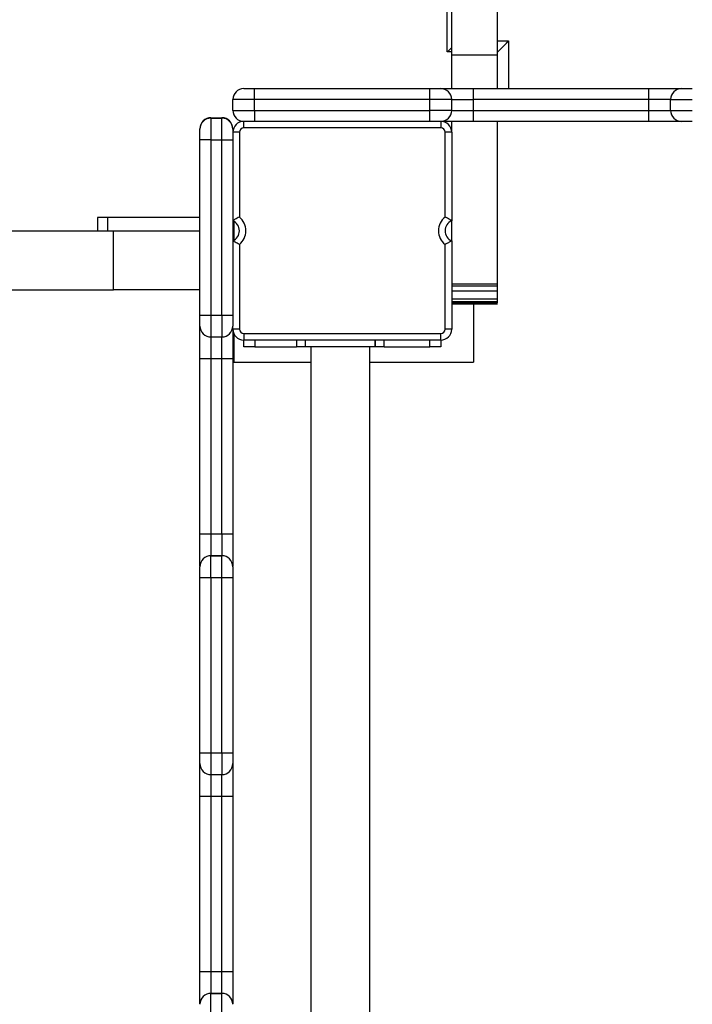
# Model space of a CAD drawing. Units: millimetres. Extents: x 1061997 to 1073179, y 232631 to 243429.
# Drawn here: x 1065092 to 1065400, y 235339 to 235789 of the extents above; entities that cross this region are included whole.
import ezdxf

# ---------------------------------------------------------------- set-up
doc = ezdxf.new("R2010")
doc.units = ezdxf.units.MM

msp = doc.modelspace()

# ---------------------------------------------------------------- linework, layer by layer
for p, q in [((1065287.61, 235773.8), (1065287.61, 235916.79)), ((1065310.61, 235778.8), (1065315.61, 235778.8)), ((1065315.61, 235778.8), (1065315.61, 235757.05)), ((1065289.61, 235773.8), (1065287.61, 235773.8)), ((1065289.61, 235772.4), (1065310.61, 235772.4)), ((1065199.56, 235752.05), (1065199.56, 235757.05)), ((1065199.56, 235757.05), (1065279.66, 235757.05)), ((1065279.66, 235752.05), (1065279.66, 235757.05)), ((1065299.56, 235752.05), (1065299.56, 235757.05)), ((1065299.56, 235757.05), (1065379.66, 235757.05)), ((1065379.66, 235752.05), (1065379.66, 235757.05)), ((1065189.61, 235747.05), (1065189.61, 235752.05)), ((1065199.56, 235747.05), (1065199.56, 235752.05)), ((1065279.66, 235752.05), (1065199.56, 235752.05)), ((1065279.66, 235747.05), (1065279.66, 235752.05)), ((1065289.61, 235747.05), (1065289.61, 235752.05)), ((1065289.61, 235752.05), (1065299.56, 235752.05)), ((1065299.56, 235747.05), (1065299.56, 235752.05)), ((1065379.66, 235752.05), (1065299.56, 235752.05)), ((1065379.66, 235747.05), (1065379.66, 235752.05)), ((1065389.61, 235752.05), (1065399.56, 235752.05)), ((1065389.61, 235747.05), (1065389.61, 235752.05)), ((1065179.61, 235743.71), (1065179.61, 235743.53)), ((1065179.61, 235743.71), (1065184.61, 235743.71)), ((1065179.61, 235743.53), (1065184.61, 235743.53)), ((1065184.61, 235743.53), (1065184.61, 235743.71)), ((1065199.56, 235747.05), (1065279.66, 235747.05)), ((1065289.61, 235747.05), (1065279.66, 235747.05)), ((1065279.66, 235742.05), (1065279.66, 235747.05)), ((1065299.56, 235747.05), (1065379.66, 235747.05)), ((1065379.66, 235742.05), (1065379.66, 235747.05)), ((1065194.61, 235739.05), (1065194.61, 235742.05)), ((1065284.61, 235739.05), (1065194.61, 235739.05)), ((1065279.66, 235742.05), (1065199.56, 235742.05)), ((1065284.61, 235742.05), (1065284.61, 235739.05)), ((1065289.61, 235737.05), (1065289.61, 235742.05)), ((1065379.66, 235742.05), (1065299.56, 235742.05)), ((1065310.61, 235667.84), (1065310.61, 235742.05)), ((1065174.61, 235738.53), (1065174.61, 235738.71)), ((1065189.61, 235738.71), (1065189.61, 235738.53)), ((1065192.61, 235737.05), (1065189.61, 235737.05)), ((1065192.61, 235737.05), (1065192.61, 235698.3)), ((1065286.61, 235698.3), (1065286.61, 235737.05)), ((1065289.61, 235737.05), (1065286.61, 235737.05)), ((1065289.61, 235737.05), (1065289.61, 235696.64)), ((1065174.61, 235653.47), (1065174.61, 235733.57)), ((1065179.61, 235733.57), (1065184.61, 235733.57)), ((1065179.61, 235733.57), (1065179.61, 235653.47)), ((1065184.61, 235653.47), (1065184.61, 235733.57)), ((1065189.61, 235733.57), (1065189.61, 235653.47)), ((1065127.71, 235698.05), (1065127.71, 235692.05)), ((1065132.54, 235698.05), (1065127.71, 235698.05)), ((1065132.54, 235692.05), (1065132.54, 235698.05)), ((1065174.61, 235698.05), (1065132.54, 235698.05)), ((1065190.1, 235692.05), (1065190.1, 235696.39)), ((1065190.1, 235696.39), (1065190.1, 235692.05)), ((1065289.61, 235687.47), (1065289.61, 235696.64)), ((1065052.23, 235692.05), (1065135.07, 235692.05)), ((1065135.07, 235665.05), (1065135.07, 235692.05)), ((1065135.07, 235692.05), (1065174.73, 235692.05)), ((1065189.73, 235692.05), (1065189.61, 235692.05)), ((1065189.73, 235687.53), (1065189.73, 235692.05)), ((1065189.73, 235692.05), (1065189.87, 235692.05)), ((1065189.87, 235692.05), (1065189.87, 235687.59)), ((1065190.2, 235692.05), (1065189.87, 235692.05)), ((1065190.1, 235692.05), (1065189.87, 235692.05)), ((1065190.2, 235687.78), (1065190.2, 235692.05)), ((1065190.2, 235692.05), (1065190.2, 235692.05)), ((1065190.2, 235687.78), (1065190.2, 235692.05)), ((1065192.61, 235685.81), (1065192.61, 235647.05)), ((1065286.61, 235647.05), (1065286.61, 235685.81)), ((1065289.61, 235687.47), (1065289.61, 235647.05)), ((1065289.61, 235667.84), (1065310.61, 235667.84)), ((1065289.61, 235666.95), (1065310.61, 235666.95)), ((1065052.23, 235665.05), (1065135.07, 235665.05)), ((1065174.63, 235665.05), (1065135.07, 235665.05)), ((1065289.61, 235664.66), (1065310.61, 235664.66)), ((1065289.61, 235660.98), (1065310.61, 235660.98)), ((1065289.61, 235659.76), (1065310.61, 235659.76)), ((1065289.61, 235659.05), (1065310.61, 235659.05)), ((1065289.61, 235658.75), (1065310.61, 235658.75)), ((1065289.61, 235658.69), (1065310.61, 235658.69)), ((1065289.61, 235658.68), (1065310.61, 235658.68)), ((1065289.61, 235658.67), (1065310.61, 235658.67)), ((1065299.61, 235658.67), (1065299.61, 235632.05)), ((1065179.61, 235653.47), (1065184.61, 235653.47)), ((1065184.61, 235653.47), (1065184.61, 235643.52)), ((1065189.61, 235647.05), (1065189.61, 235648.35)), ((1065192.61, 235647.05), (1065189.61, 235647.05)), ((1065190.2, 235632.05), (1065190.2, 235644.7)), ((1065190.2, 235632.05), (1065190.2, 235644.7)), ((1065194.61, 235645.05), (1065284.61, 235645.05)), ((1065194.61, 235645.05), (1065194.61, 235642.05)), ((1065284.61, 235642.05), (1065284.61, 235645.05)), ((1065289.61, 235647.05), (1065286.61, 235647.05)), ((1065179.61, 235643.52), (1065184.61, 235643.52)), ((1065284.61, 235642.05), (1065194.61, 235642.05)), ((1065194.61, 235639.05), (1065194.61, 235642.05)), ((1065199.61, 235642.05), (1065199.61, 235639.05)), ((1065218.7, 235642.05), (1065218.7, 235639.05)), ((1065222.7, 235642.05), (1065222.7, 235639.05)), ((1065222.7, 235642.05), (1065222.7, 235639.05)), ((1065254.7, 235639.05), (1065254.7, 235642.05)), ((1065254.7, 235642.05), (1065254.7, 235639.05)), ((1065258.7, 235639.05), (1065258.7, 235642.05)), ((1065279.61, 235639.05), (1065279.61, 235642.05)), ((1065284.61, 235642.05), (1065284.61, 235639.05)), ((1065199.61, 235639.05), (1065194.61, 235639.05)), ((1065199.61, 235639.05), (1065218.7, 235639.05)), ((1065222.7, 235639.05), (1065218.7, 235639.05)), ((1065254.7, 235639.05), (1065222.7, 235639.05)), ((1065225.2, 235639.05), (1065225.2, 235145.05)), ((1065252.2, 235145.05), (1065252.2, 235639.05)), ((1065258.7, 235639.05), (1065254.7, 235639.05)), ((1065258.7, 235639.05), (1065279.61, 235639.05)), ((1065284.61, 235639.05), (1065279.61, 235639.05)), ((1065174.61, 235553.54), (1065174.61, 235633.63)), ((1065179.61, 235633.63), (1065184.61, 235633.63)), ((1065179.61, 235633.63), (1065179.61, 235553.53)), ((1065184.61, 235553.53), (1065184.61, 235633.63)), ((1065189.61, 235633.63), (1065189.61, 235553.54)), ((1065189.61, 235632.05), (1065225.2, 235632.05)), ((1065252.2, 235632.05), (1065299.61, 235632.05)), ((1065179.61, 235553.53), (1065184.61, 235553.53)), ((1065184.61, 235553.53), (1065184.61, 235543.57)), ((1065179.61, 235543.57), (1065179.61, 235543.52)), ((1065179.61, 235543.57), (1065184.61, 235543.57)), ((1065179.61, 235533.56), (1065179.61, 235543.52)), ((1065179.61, 235543.52), (1065184.61, 235543.52)), ((1065184.61, 235543.52), (1065184.61, 235543.57)), ((1065174.61, 235453.47), (1065174.61, 235533.57)), ((1065179.61, 235533.56), (1065184.61, 235533.56)), ((1065179.61, 235533.56), (1065179.61, 235453.47)), ((1065184.61, 235453.47), (1065184.61, 235533.56)), ((1065189.61, 235533.57), (1065189.61, 235453.47)), ((1065179.61, 235453.47), (1065184.61, 235453.47)), ((1065184.61, 235453.47), (1065184.61, 235443.52)), ((1065179.61, 235443.52), (1065184.61, 235443.52)), ((1065174.61, 235353.54), (1065174.61, 235433.63)), ((1065179.61, 235433.63), (1065184.61, 235433.63)), ((1065179.61, 235433.63), (1065179.61, 235353.53)), ((1065184.61, 235353.53), (1065184.61, 235433.63)), ((1065189.61, 235433.63), (1065189.61, 235353.54)), ((1065179.61, 235353.53), (1065184.61, 235353.53)), ((1065179.61, 235343.57), (1065179.61, 235343.52)), ((1065179.61, 235343.57), (1065184.61, 235343.57)), ((1065179.61, 235333.56), (1065179.61, 235343.52)), ((1065179.61, 235343.52), (1065184.61, 235343.52)), ((1065184.61, 235343.52), (1065184.61, 235343.57))]:
    msp.add_line(p, q)
at = {"flags": 128}
for points in [[(1065289.53, 235775.72), (1065289.07, 235775.26), (1065288.45, 235774.64), (1065287.99, 235774.18), (1065287.7, 235773.89), (1065287.61, 235773.8)], [(1065310.61, 235773.8), (1065310.71, 235773.89), (1065310.99, 235774.18), (1065311.45, 235774.64), (1065312.07, 235775.26), (1065312.83, 235776.02), (1065313.7, 235776.88), (1065314.63, 235777.82), (1065315.61, 235778.8)], [(1065199.56, 235747.05), (1065199.56, 235746.08), (1065199.56, 235745.14), (1065199.56, 235744.28), (1065199.56, 235743.52), (1065199.56, 235742.9), (1065199.56, 235742.44), (1065199.56, 235742.15), (1065199.56, 235742.05)], [(1065299.56, 235742.05), (1065299.56, 235742.15), (1065299.56, 235742.44), (1065299.56, 235742.9), (1065299.56, 235743.52), (1065299.56, 235744.28), (1065299.56, 235745.14), (1065299.56, 235746.08), (1065299.56, 235747.05)], [(1065179.61, 235733.57), (1065178.63, 235733.56), (1065177.7, 235733.56), (1065176.83, 235733.56), (1065176.07, 235733.57), (1065175.45, 235733.57), (1065174.99, 235733.57), (1065174.71, 235733.57), (1065174.61, 235733.57)], [(1065184.61, 235733.57), (1065185.59, 235733.57), (1065186.52, 235733.57), (1065187.39, 235733.57), (1065188.15, 235733.57), (1065188.77, 235733.57), (1065189.23, 235733.57), (1065189.51, 235733.57), (1065189.61, 235733.57)], [(1065174.61, 235653.47), (1065174.71, 235653.47), (1065174.99, 235653.47), (1065175.45, 235653.47), (1065176.07, 235653.47), (1065176.83, 235653.47), (1065177.7, 235653.47), (1065178.63, 235653.47), (1065179.61, 235653.47)], [(1065184.61, 235653.47), (1065185.59, 235653.47), (1065186.52, 235653.47), (1065187.39, 235653.47), (1065188.15, 235653.47), (1065188.77, 235653.47), (1065189.23, 235653.47), (1065189.51, 235653.47), (1065189.61, 235653.47)], [(1065174.61, 235633.63), (1065174.71, 235633.63), (1065174.99, 235633.63), (1065175.45, 235633.63), (1065176.07, 235633.63), (1065176.83, 235633.63), (1065177.7, 235633.63), (1065178.63, 235633.63), (1065179.61, 235633.63)], [(1065184.61, 235633.63), (1065185.59, 235633.63), (1065186.52, 235633.63), (1065187.39, 235633.63), (1065188.15, 235633.63), (1065188.77, 235633.63), (1065189.23, 235633.63), (1065189.51, 235633.63), (1065189.61, 235633.63)], [(1065174.61, 235553.54), (1065174.71, 235553.53), (1065174.99, 235553.53), (1065175.45, 235553.53), (1065176.07, 235553.53), (1065176.83, 235553.53), (1065177.7, 235553.53), (1065178.63, 235553.53), (1065179.61, 235553.53)], [(1065184.61, 235553.53), (1065185.59, 235553.53), (1065186.52, 235553.53), (1065187.39, 235553.53), (1065188.15, 235553.53), (1065188.77, 235553.53), (1065189.23, 235553.53), (1065189.51, 235553.53), (1065189.61, 235553.54)], [(1065174.61, 235533.57), (1065174.71, 235533.57), (1065174.99, 235533.57), (1065175.45, 235533.57), (1065176.07, 235533.57), (1065176.83, 235533.57), (1065177.7, 235533.56), (1065178.63, 235533.56), (1065179.61, 235533.56)], [(1065184.61, 235533.56), (1065185.59, 235533.56), (1065186.52, 235533.56), (1065187.39, 235533.57), (1065188.15, 235533.57), (1065188.77, 235533.57), (1065189.23, 235533.57), (1065189.51, 235533.57), (1065189.61, 235533.57)], [(1065174.61, 235453.47), (1065174.71, 235453.47), (1065174.99, 235453.47), (1065175.45, 235453.47), (1065176.07, 235453.47), (1065176.83, 235453.47), (1065177.7, 235453.47), (1065178.63, 235453.47), (1065179.61, 235453.47)], [(1065184.61, 235453.47), (1065185.59, 235453.47), (1065186.52, 235453.47), (1065187.39, 235453.47), (1065188.15, 235453.47), (1065188.77, 235453.47), (1065189.23, 235453.47), (1065189.51, 235453.47), (1065189.61, 235453.47)], [(1065174.61, 235433.63), (1065174.71, 235433.63), (1065174.99, 235433.63), (1065175.45, 235433.63), (1065176.07, 235433.63), (1065176.83, 235433.63), (1065177.7, 235433.63), (1065178.63, 235433.63), (1065179.61, 235433.63)], [(1065184.61, 235433.63), (1065185.59, 235433.63), (1065186.52, 235433.63), (1065187.39, 235433.63), (1065188.15, 235433.63), (1065188.77, 235433.63), (1065189.23, 235433.63), (1065189.51, 235433.63), (1065189.61, 235433.63)], [(1065174.61, 235353.54), (1065174.71, 235353.54), (1065174.99, 235353.54), (1065175.45, 235353.53), (1065176.07, 235353.53), (1065176.83, 235353.53), (1065177.7, 235353.53), (1065178.63, 235353.53), (1065179.61, 235353.53)], [(1065184.61, 235353.53), (1065185.59, 235353.53), (1065186.52, 235353.53), (1065187.39, 235353.53), (1065188.15, 235353.53), (1065188.77, 235353.53), (1065189.23, 235353.54), (1065189.51, 235353.54), (1065189.61, 235353.54)]]:
    msp.add_lwpolyline(points, dxfattribs=at)
for centre, radius, start, end in [((1065194.61, 235752.05), 5, 90.002, 179.9966), ((1065284.61, 235752.05), 5, 0, 90), ((1065394.61, 235752.05), 5, 90, 180), ((1065179.61, 235738.71), 5, 90.0017, 179.9969), ((1065179.61, 235738.53), 5, 90.0017, 179.9969), ((1065184.61, 235738.71), 5, 0.0031, 89.9983), ((1065184.61, 235738.53), 5, 0.0031, 89.9983), ((1065194.61, 235747.05), 5, 180, 270), ((1065284.61, 235747.05), 5, 270, 0), ((1065394.61, 235747.05), 5, 180, 270), ((1065194.61, 235737.05), 5, 90, 180), ((1065194.61, 235737.05), 2, 90, 180), ((1065284.61, 235737.05), 5, 0, 90), ((1065284.61, 235737.05), 2, 0, 90), ((1065187.61, 235692.05), 8, 308.6822, 51.3178), ((1065291.61, 235692.05), 8, 128.6822, 231.3178), ((1065187.61, 235692.05), 5, 293.5782, 66.4218), ((1065291.61, 235692.05), 5, 113.5782, 246.4218), ((1065179.61, 235648.52), 5, 180.002, 269.9994), ((1065184.61, 235648.52), 5, 270.0006, 359.998), ((1065194.61, 235647.05), 5, 180, 270), ((1065194.61, 235647.05), 2, 180, 270), ((1065284.61, 235647.05), 2, 270, 0), ((1065284.61, 235647.05), 5, 270, 0), ((1065179.61, 235538.57), 5, 90.0012, 179.9975), ((1065179.61, 235538.52), 5, 90.0012, 179.9975), ((1065184.61, 235538.57), 5, 0.0025, 89.9988), ((1065184.61, 235538.52), 5, 0.0025, 89.9988), ((1065179.61, 235448.52), 5, 180.0025, 269.9988), ((1065184.61, 235448.52), 5, 270.0012, 359.9975), ((1065179.61, 235338.57), 5, 90.0008, 179.9976), ((1065179.61, 235338.52), 5, 90.0008, 179.9976), ((1065184.61, 235338.57), 5, 0.0024, 89.9992), ((1065184.61, 235338.52), 5, 0.0024, 89.9992)]:
    msp.add_arc(centre, radius, start, end)
for points, knots in [([(1065289.61, 235772.4), (1065289.61, 235777.24), (1065289.61, 235785.9), (1065289.61, 235794.47), (1065289.61, 235798.24)], [0, 0, 0, 0, 0.559995, 1, 1, 1, 1]), ([(1065310.61, 235772.4), (1065310.61, 235777.24), (1065310.61, 235785.9), (1065310.61, 235794.47), (1065310.61, 235798.24)], [0, 0, 0, 0, 0.559995, 1, 1, 1, 1]), ([(1065289.61, 235757.05), (1065289.61, 235759.19), (1065289.61, 235764.32), (1065289.61, 235769.42), (1065289.61, 235772.4)], [0, 0, 0, 0, 0.415953, 1, 1, 1, 1]), ([(1065310.61, 235757.05), (1065310.61, 235759.19), (1065310.61, 235764.32), (1065310.61, 235769.42), (1065310.61, 235772.4)], [0, 0, 0, 0, 0.415953, 1, 1, 1, 1]), ([(1065194.61, 235757.05), (1065194.66, 235757.05), (1065194.77, 235757.05), (1065195.67, 235757.05), (1065196.98, 235757.05), (1065198.37, 235757.05), (1065199.25, 235757.05), (1065199.56, 235757.05)], [0, 0, 0, 0, 0.222329, 0.445036, 0.664854, 0.88095, 1, 1, 1, 1]), ([(1065279.66, 235757.05), (1065280.2, 235757.05), (1065281.28, 235757.05), (1065282.73, 235757.05), (1065283.85, 235757.05), (1065284.51, 235757.05), (1065284.58, 235757.05), (1065284.61, 235757.05)], [0, 0, 0, 0, 0.205138, 0.410272, 0.618543, 0.836753, 1, 1, 1, 1]), ([(1065284.61, 235757.05), (1065284.65, 235757.05), (1065284.74, 235757.05), (1065285.4, 235757.05), (1065286.45, 235757.05), (1065287.88, 235757.05), (1065289.65, 235757.05), (1065291.7, 235757.05), (1065293.98, 235757.05), (1065296.61, 235757.05), (1065298.51, 235757.05), (1065299.56, 235757.05)], [0, 0, 0, 0, 0.108704, 0.217388, 0.326122, 0.434852, 0.543105, 0.65135, 0.759003, 0.866648, 1, 1, 1, 1]), ([(1065379.66, 235757.05), (1065380.49, 235757.05), (1065382.16, 235757.05), (1065384.58, 235757.05), (1065386.87, 235757.05), (1065388.96, 235757.05), (1065390.78, 235757.05), (1065392.32, 235757.05), (1065393.48, 235757.05), (1065394.41, 235757.05), (1065394.53, 235757.05), (1065394.61, 235757.05)], [0, 0, 0, 0, 0.10579, 0.211577, 0.317348, 0.423131, 0.529461, 0.635784, 0.743806, 0.851828, 1, 1, 1, 1]), ([(1065394.61, 235757.05), (1065394.67, 235757.05), (1065394.78, 235757.05), (1065395.67, 235757.05), (1065396.98, 235757.05), (1065398.37, 235757.05), (1065399.25, 235757.05), (1065399.56, 235757.05)], [0, 0, 0, 0, 0.22254, 0.445242, 0.665041, 0.881074, 1, 1, 1, 1]), ([(1065199.56, 235752.05), (1065199.56, 235752.05), (1065198.93, 235752.05), (1065197.13, 235752.05), (1065194.33, 235752.05), (1065191.71, 235752.05), (1065189.94, 235752.05), (1065189.72, 235752.05), (1065189.61, 235752.05)], [0, 0, 0, 0, 0.000015, 0.121267, 0.342586, 0.561891, 0.782057, 1, 1, 1, 1]), ([(1065289.61, 235752.05), (1065289.61, 235752.05), (1065289.61, 235752.05), (1065289.37, 235752.05), (1065288.13, 235752.05), (1065285.87, 235752.05), (1065282.96, 235752.05), (1065280.76, 235752.05), (1065279.66, 235752.05)], [0, 0, 0, 0, 0.000015, 0.159391, 0.375145, 0.581693, 0.789802, 1, 1, 1, 1]), ([(1065389.61, 235752.05), (1065389.61, 235752.05), (1065389.61, 235752.05), (1065389.39, 235752.05), (1065388.2, 235752.05), (1065385.92, 235752.05), (1065382.97, 235752.05), (1065380.76, 235752.05), (1065379.66, 235752.05)], [0, 0, 0, 0, 0.000008, 0.14985, 0.366615, 0.57979, 0.790235, 1, 1, 1, 1]), ([(1065179.61, 235743.53), (1065179.61, 235743.53), (1065179.61, 235743.53), (1065179.61, 235743.29), (1065179.61, 235742.04), (1065179.61, 235739.78), (1065179.61, 235736.87), (1065179.61, 235734.67), (1065179.61, 235733.57)], [0, 0, 0, 0, 0.000015, 0.159496, 0.375119, 0.581618, 0.789819, 1, 1, 1, 1]), ([(1065184.61, 235733.57), (1065184.61, 235733.57), (1065184.61, 235734.2), (1065184.61, 235735.99), (1065184.61, 235738.8), (1065184.61, 235741.42), (1065184.61, 235743.19), (1065184.61, 235743.41), (1065184.61, 235743.53)], [0, 0, 0, 0, 0.000004, 0.121256, 0.342584, 0.561886, 0.782062, 1, 1, 1, 1]), ([(1065189.61, 235747.05), (1065189.61, 235747.05), (1065189.61, 235747.05), (1065189.84, 235747.05), (1065191.09, 235747.05), (1065193.34, 235747.05), (1065196.26, 235747.05), (1065198.46, 235747.05), (1065199.56, 235747.05)], [0, 0, 0, 0, 0.000015, 0.159483, 0.375103, 0.581609, 0.789808, 1, 1, 1, 1]), ([(1065289.61, 235747.05), (1065289.61, 235747.05), (1065289.61, 235747.05), (1065289.83, 235747.05), (1065291.02, 235747.05), (1065293.3, 235747.05), (1065296.25, 235747.05), (1065298.46, 235747.05), (1065299.56, 235747.05)], [0, 0, 0, 0, 0.000008, 0.149869, 0.366557, 0.579662, 0.790145, 1, 1, 1, 1]), ([(1065379.66, 235747.05), (1065379.66, 235747.05), (1065380.35, 235747.05), (1065382.17, 235747.05), (1065384.96, 235747.05), (1065387.52, 235747.05), (1065389.28, 235747.05), (1065389.5, 235747.05), (1065389.61, 235747.05)], [0, 0, 0, 0, 0.000015, 0.132807, 0.346427, 0.563066, 0.781232, 1, 1, 1, 1]), ([(1065389.61, 235747.05), (1065389.61, 235747.05), (1065389.61, 235747.05), (1065389.85, 235747.05), (1065391.09, 235747.05), (1065393.34, 235747.05), (1065396.26, 235747.05), (1065398.46, 235747.05), (1065399.56, 235747.05)], [0, 0, 0, 0, 0.000015, 0.159473, 0.375071, 0.581564, 0.789821, 1, 1, 1, 1]), ([(1065199.56, 235742.05), (1065199.02, 235742.05), (1065197.94, 235742.05), (1065196.49, 235742.05), (1065195.36, 235742.05), (1065194.71, 235742.05), (1065194.64, 235742.05), (1065194.61, 235742.05)], [0, 0, 0, 0, 0.205315, 0.410609, 0.618717, 0.836816, 1, 1, 1, 1]), ([(1065284.61, 235742.05), (1065284.55, 235742.05), (1065284.44, 235742.05), (1065283.55, 235742.05), (1065282.24, 235742.05), (1065280.85, 235742.05), (1065279.97, 235742.05), (1065279.66, 235742.05)], [0, 0, 0, 0, 0.222447, 0.445111, 0.664958, 0.881179, 1, 1, 1, 1]), ([(1065299.56, 235742.05), (1065298.73, 235742.05), (1065297.06, 235742.05), (1065294.63, 235742.05), (1065292.35, 235742.05), (1065290.26, 235742.05), (1065288.44, 235742.05), (1065286.9, 235742.05), (1065285.73, 235742.05), (1065284.81, 235742.05), (1065284.69, 235742.05), (1065284.61, 235742.05)], [0, 0, 0, 0, 0.105812, 0.211621, 0.317426, 0.423241, 0.529543, 0.63586, 0.743847, 0.851832, 1, 1, 1, 1]), ([(1065394.61, 235742.05), (1065394.57, 235742.05), (1065394.48, 235742.05), (1065393.82, 235742.05), (1065392.77, 235742.05), (1065391.34, 235742.05), (1065389.57, 235742.05), (1065387.52, 235742.05), (1065385.24, 235742.05), (1065382.61, 235742.05), (1065380.71, 235742.05), (1065379.66, 235742.05)], [0, 0, 0, 0, 0.108679, 0.21735, 0.326061, 0.434765, 0.54303, 0.651289, 0.758986, 0.866667, 1, 1, 1, 1]), ([(1065399.56, 235742.05), (1065399.02, 235742.05), (1065397.94, 235742.05), (1065396.49, 235742.05), (1065395.37, 235742.05), (1065394.71, 235742.05), (1065394.64, 235742.05), (1065394.61, 235742.05)], [0, 0, 0, 0, 0.205201, 0.410407, 0.618552, 0.836617, 1, 1, 1, 1]), ([(1065174.61, 235733.57), (1065174.61, 235734.11), (1065174.61, 235735.19), (1065174.61, 235736.64), (1065174.61, 235737.77), (1065174.61, 235738.42), (1065174.61, 235738.5), (1065174.61, 235738.53)], [0, 0, 0, 0, 0.20532, 0.410646, 0.618724, 0.836828, 1, 1, 1, 1]), ([(1065189.61, 235738.53), (1065189.61, 235738.47), (1065189.61, 235738.36), (1065189.61, 235737.46), (1065189.61, 235736.15), (1065189.61, 235734.76), (1065189.61, 235733.88), (1065189.61, 235733.57)], [0, 0, 0, 0, 0.222323, 0.445019, 0.66483, 0.88093, 1, 1, 1, 1]), ([(1065192.61, 235698.3), (1065192.61, 235698.3), (1065192.26, 235698.13), (1065191.58, 235697.79), (1065190.72, 235697.32), (1065190.1, 235696.95), (1065189.69, 235696.69), (1065189.64, 235696.65), (1065189.61, 235696.64)], [0, 0, 0, 0, 0.002474, 0.231423, 0.451571, 0.643096, 0.821268, 1, 1, 1, 1]), ([(1065289.61, 235696.64), (1065289.58, 235696.65), (1065289.53, 235696.69), (1065289.12, 235696.95), (1065288.5, 235697.32), (1065287.64, 235697.79), (1065286.96, 235698.13), (1065286.61, 235698.3), (1065286.61, 235698.3)], [0, 0, 0, 0, 0.178732, 0.356904, 0.548429, 0.768577, 0.997526, 1, 1, 1, 1]), ([(1065192.61, 235685.81), (1065192.61, 235685.81), (1065192.26, 235685.98), (1065191.58, 235686.32), (1065190.72, 235686.79), (1065190.1, 235687.16), (1065189.69, 235687.42), (1065189.64, 235687.45), (1065189.61, 235687.47)], [0, 0, 0, 0, 0.002474, 0.231428, 0.451571, 0.643096, 0.821268, 1, 1, 1, 1]), ([(1065289.61, 235687.47), (1065289.58, 235687.45), (1065289.53, 235687.42), (1065289.12, 235687.16), (1065288.5, 235686.79), (1065287.64, 235686.32), (1065286.96, 235685.98), (1065286.61, 235685.81), (1065286.61, 235685.81)], [0, 0, 0, 0, 0.178732, 0.356904, 0.548429, 0.768572, 0.997526, 1, 1, 1, 1]), ([(1065310.61, 235666.95), (1065310.61, 235667.12), (1065310.61, 235667.41), (1065310.61, 235667.71), (1065310.61, 235667.84)], [0, 0, 0, 0, 0.5600161, 1, 1, 1, 1]), ([(1065310.61, 235664.66), (1065310.61, 235665.08), (1065310.61, 235665.83), (1065310.61, 235666.61), (1065310.61, 235666.95)], [0, 0, 0, 0, 0.559882, 1, 1, 1, 1]), ([(1065310.61, 235660.98), (1065310.61, 235661.57), (1065310.61, 235662.63), (1065310.61, 235664.04), (1065310.61, 235664.66)], [0, 0, 0, 0, 0.559451, 1, 1, 1, 1]), ([(1065310.61, 235659.76), (1065310.61, 235659.95), (1065310.61, 235660.3), (1065310.61, 235660.77), (1065310.61, 235660.98)], [0, 0, 0, 0, 0.559897, 1, 1, 1, 1]), ([(1065310.61, 235659.05), (1065310.61, 235659.15), (1065310.61, 235659.33), (1065310.61, 235659.63), (1065310.61, 235659.76)], [0, 0, 0, 0, 0.560062, 1, 1, 1, 1]), ([(1065174.61, 235648.52), (1065174.61, 235648.58), (1065174.61, 235648.69), (1065174.61, 235649.58), (1065174.61, 235650.89), (1065174.61, 235652.28), (1065174.61, 235653.16), (1065174.61, 235653.47)], [0, 0, 0, 0, 0.222428, 0.445099, 0.664931, 0.881175, 1, 1, 1, 1]), ([(1065179.61, 235653.47), (1065179.61, 235653.47), (1065179.61, 235652.83), (1065179.61, 235651.04), (1065179.61, 235648.24), (1065179.61, 235645.62), (1065179.61, 235643.85), (1065179.61, 235643.63), (1065179.61, 235643.52)], [0, 0, 0, 0, 0.000004, 0.121288, 0.342733, 0.561987, 0.782086, 1, 1, 1, 1]), ([(1065189.61, 235653.47), (1065189.61, 235652.93), (1065189.61, 235651.85), (1065189.61, 235650.4), (1065189.61, 235649.28), (1065189.61, 235648.62), (1065189.61, 235648.55), (1065189.61, 235648.52)], [0, 0, 0, 0, 0.205151, 0.41028, 0.618549, 0.836794, 1, 1, 1, 1]), ([(1065174.61, 235633.63), (1065174.61, 235634.47), (1065174.61, 235636.13), (1065174.61, 235638.56), (1065174.61, 235640.84), (1065174.61, 235642.93), (1065174.61, 235644.75), (1065174.61, 235646.29), (1065174.61, 235647.45), (1065174.61, 235648.37), (1065174.61, 235648.5), (1065174.61, 235648.57)], [0, 0, 0, 0, 0.105815, 0.211625, 0.317427, 0.423241, 0.529551, 0.635862, 0.743851, 0.851834, 1, 1, 1, 1]), ([(1065189.61, 235646.88), (1065189.61, 235646.81), (1065189.61, 235646.41), (1065189.61, 235645.29), (1065189.61, 235643.54), (1065189.61, 235641.49), (1065189.61, 235639.21), (1065189.61, 235636.58), (1065189.61, 235634.68), (1065189.61, 235633.63)], [0, 0, 0, 0, 0.030467, 0.186907, 0.342651, 0.498384, 0.653265, 0.808136, 1, 1, 1, 1]), ([(1065179.61, 235643.52), (1065179.61, 235643.48), (1065179.61, 235643.35), (1065179.61, 235642.15), (1065179.61, 235639.89), (1065179.61, 235636.94), (1065179.61, 235634.73), (1065179.61, 235633.63)], [0, 0, 0, 0, 0.125212, 0.348187, 0.567473, 0.78406, 1, 1, 1, 1]), ([(1065184.61, 235633.63), (1065184.61, 235633.63), (1065184.61, 235634.32), (1065184.61, 235636.14), (1065184.61, 235638.93), (1065184.61, 235641.49), (1065184.61, 235643.24), (1065184.61, 235643.46), (1065184.61, 235643.57)], [0, 0, 0, 0, 0.000004, 0.13285, 0.346383, 0.562958, 0.781156, 1, 1, 1, 1]), ([(1065174.61, 235538.75), (1065174.61, 235538.76), (1065174.61, 235538.83), (1065174.61, 235539.38), (1065174.61, 235540.41), (1065174.61, 235541.85), (1065174.61, 235543.62), (1065174.61, 235545.67), (1065174.61, 235547.95), (1065174.61, 235550.59), (1065174.61, 235552.48), (1065174.61, 235553.54)], [0, 0, 0, 0, 0.023163, 0.142254, 0.261395, 0.380535, 0.49919, 0.617837, 0.735859, 0.853874, 1, 1, 1, 1]), ([(1065179.61, 235553.53), (1065179.61, 235553.53), (1065179.61, 235552.84), (1065179.61, 235551.02), (1065179.61, 235548.23), (1065179.61, 235545.67), (1065179.61, 235543.91), (1065179.61, 235543.69), (1065179.61, 235543.57)], [0, 0, 0, 0, 0.000004, 0.132804, 0.346419, 0.563063, 0.781235, 1, 1, 1, 1]), ([(1065189.61, 235553.54), (1065189.61, 235552.7), (1065189.61, 235551.04), (1065189.61, 235548.61), (1065189.61, 235546.32), (1065189.61, 235544.24), (1065189.61, 235542.41), (1065189.61, 235540.87), (1065189.61, 235539.71), (1065189.61, 235538.91), (1065189.61, 235538.8), (1065189.61, 235538.75)], [0, 0, 0, 0, 0.113115, 0.226223, 0.339321, 0.452428, 0.566116, 0.679812, 0.795313, 0.910814, 1, 1, 1, 1]), ([(1065184.61, 235533.56), (1065184.61, 235533.56), (1065184.61, 235534.2), (1065184.61, 235535.99), (1065184.61, 235538.8), (1065184.61, 235541.42), (1065184.61, 235543.19), (1065184.61, 235543.41), (1065184.61, 235543.52)], [0, 0, 0, 0, 0.000004, 0.121282, 0.342557, 0.561862, 0.782066, 1, 1, 1, 1]), ([(1065174.61, 235533.57), (1065174.61, 235534.11), (1065174.61, 235535.19), (1065174.61, 235536.64), (1065174.61, 235537.77), (1065174.61, 235538.42), (1065174.61, 235538.49), (1065174.61, 235538.52)], [0, 0, 0, 0, 0.205208, 0.41041, 0.618551, 0.836634, 1, 1, 1, 1]), ([(1065189.61, 235538.52), (1065189.61, 235538.47), (1065189.61, 235538.36), (1065189.61, 235537.46), (1065189.61, 235536.15), (1065189.61, 235534.76), (1065189.61, 235533.88), (1065189.61, 235533.57)], [0, 0, 0, 0, 0.222533, 0.445245, 0.665033, 0.88108, 1, 1, 1, 1]), ([(1065174.61, 235448.52), (1065174.61, 235448.58), (1065174.61, 235448.69), (1065174.61, 235449.58), (1065174.61, 235450.89), (1065174.61, 235452.28), (1065174.61, 235453.16), (1065174.61, 235453.47)], [0, 0, 0, 0, 0.22245, 0.445086, 0.664931, 0.881164, 1, 1, 1, 1]), ([(1065179.61, 235453.47), (1065179.61, 235453.47), (1065179.61, 235452.83), (1065179.61, 235451.04), (1065179.61, 235448.24), (1065179.61, 235445.62), (1065179.61, 235443.85), (1065179.61, 235443.63), (1065179.61, 235443.52)], [0, 0, 0, 0, 0.000004, 0.121288, 0.342732, 0.561987, 0.782085, 1, 1, 1, 1]), ([(1065189.61, 235453.47), (1065189.61, 235452.93), (1065189.61, 235451.85), (1065189.61, 235450.4), (1065189.61, 235449.28), (1065189.61, 235448.62), (1065189.61, 235448.55), (1065189.61, 235448.52)], [0, 0, 0, 0, 0.205139, 0.410264, 0.618552, 0.836767, 1, 1, 1, 1]), ([(1065174.61, 235433.63), (1065174.61, 235434.47), (1065174.61, 235436.13), (1065174.61, 235438.56), (1065174.61, 235440.84), (1065174.61, 235442.93), (1065174.61, 235444.75), (1065174.61, 235446.29), (1065174.61, 235447.45), (1065174.61, 235448.37), (1065174.61, 235448.5), (1065174.61, 235448.57)], [0, 0, 0, 0, 0.105803, 0.211596, 0.317383, 0.423177, 0.529511, 0.635845, 0.743863, 0.851882, 1, 1, 1, 1]), ([(1065189.61, 235448.57), (1065189.61, 235448.53), (1065189.61, 235448.45), (1065189.61, 235447.79), (1065189.61, 235446.74), (1065189.61, 235445.31), (1065189.61, 235443.54), (1065189.61, 235441.49), (1065189.61, 235439.21), (1065189.61, 235436.58), (1065189.61, 235434.68), (1065189.61, 235433.63)], [0, 0, 0, 0, 0.108685, 0.2173578, 0.3260691, 0.4347854, 0.5430461, 0.6513013, 0.7589872, 0.8666672, 1, 1, 1, 1]), ([(1065179.61, 235443.52), (1065179.61, 235443.48), (1065179.61, 235443.35), (1065179.61, 235442.15), (1065179.61, 235439.89), (1065179.61, 235436.94), (1065179.61, 235434.73), (1065179.61, 235433.63)], [0, 0, 0, 0, 0.1251451, 0.3481845, 0.5675478, 0.7841212, 1, 1, 1, 1]), ([(1065184.61, 235433.63), (1065184.61, 235433.63), (1065184.61, 235434.32), (1065184.61, 235436.14), (1065184.61, 235438.93), (1065184.61, 235441.49), (1065184.61, 235443.24), (1065184.61, 235443.46), (1065184.61, 235443.57)], [0, 0, 0, 0, 0.000004, 0.132802, 0.346411, 0.563047, 0.781223, 1, 1, 1, 1]), ([(1065174.61, 235338.75), (1065174.61, 235338.76), (1065174.61, 235338.83), (1065174.61, 235339.38), (1065174.61, 235340.41), (1065174.61, 235341.85), (1065174.61, 235343.62), (1065174.61, 235345.67), (1065174.61, 235347.95), (1065174.61, 235350.59), (1065174.61, 235352.49), (1065174.61, 235353.54)], [0, 0, 0, 0, 0.023151, 0.142249, 0.261394, 0.38054, 0.499172, 0.617797, 0.735786, 0.853767, 1, 1, 1, 1]), ([(1065179.61, 235353.53), (1065179.61, 235353.53), (1065179.61, 235352.84), (1065179.61, 235351.02), (1065179.61, 235348.23), (1065179.61, 235345.67), (1065179.61, 235343.91), (1065179.61, 235343.69), (1065179.61, 235343.57)], [0, 0, 0, 0, 0.000004, 0.132938, 0.34649, 0.563062, 0.781217, 1, 1, 1, 1]), ([(1065184.61, 235343.57), (1065184.61, 235343.57), (1065184.61, 235343.57), (1065184.61, 235343.79), (1065184.61, 235344.99), (1065184.61, 235347.27), (1065184.61, 235350.22), (1065184.61, 235352.43), (1065184.61, 235353.53)], [0, 0, 0, 0, 0.000008, 0.14983, 0.366518, 0.579641, 0.790139, 1, 1, 1, 1]), ([(1065189.61, 235353.54), (1065189.61, 235352.7), (1065189.61, 235351.04), (1065189.61, 235348.61), (1065189.61, 235346.32), (1065189.61, 235344.23), (1065189.61, 235342.41), (1065189.61, 235340.87), (1065189.61, 235339.71), (1065189.61, 235338.91), (1065189.61, 235338.8), (1065189.61, 235338.75)], [0, 0, 0, 0, 0.1131474, 0.2262882, 0.3394178, 0.4525616, 0.5662386, 0.6799227, 0.7953904, 0.910858, 1, 1, 1, 1]), ([(1065184.61, 235333.56), (1065184.61, 235333.56), (1065184.61, 235334.2), (1065184.61, 235335.99), (1065184.61, 235338.8), (1065184.61, 235341.42), (1065184.61, 235343.19), (1065184.61, 235343.41), (1065184.61, 235343.52)], [0, 0, 0, 0, 0.000004, 0.121398, 0.342838, 0.56208, 0.78211, 1, 1, 1, 1])]:
    msp.add_open_spline(points, degree=3, knots=knots)

doc.saveas('drawing.dxf')
